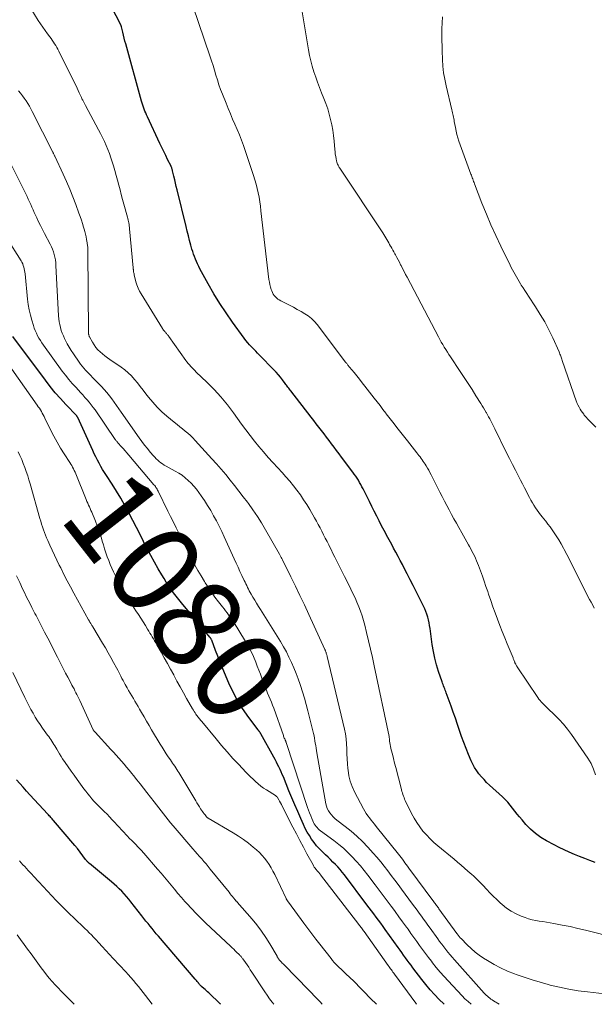
# Model space of a CAD drawing. Units: feet. Extents: x 1940000 to 1945016, y 580000 to 585002.
# Drawn here: x 1940836 to 1940964, y 580000 to 580220 of the extents above; entities that cross this region are included whole.
import ezdxf
from ezdxf.enums import TextEntityAlignment as Align

# ---------------------------------------------------------------- set-up
doc = ezdxf.new("R2010")
doc.units = ezdxf.units.FT
doc.header["$LTSCALE"] = 100
doc.header["$MEASUREMENT"] = 0
for name, color, linetype, lineweight in [('CONTOUR INDEX', 32, 'Continuous', 25), ('CONTOUR INDEX LABEL', 7, 'Continuous', 15), ('CONTOUR INTERMEDIATE', 40, 'Continuous', 15)]:
    doc.layers.add(name, color=color, linetype=linetype, lineweight=lineweight)
doc.styles.add('slant', font='romans.shx', dxfattribs={"oblique": 14.999978})

msp = doc.modelspace()

# ---------------------------------------------------------------- linework, layer by layer
at = {"layer": 'CONTOUR INDEX', "flags": 128}
for points, elevation in [([(1940964.58, 580031.63), (1940963.4, 580032.04), (1940962.24, 580032.48), (1940961.08, 580032.94), (1940959.93, 580033.42), (1940958.79, 580033.93), (1940957.65, 580034.45), (1940956.53, 580035), (1940955.42, 580035.56), (1940953.74, 580036.45), (1940952.46, 580037.21), (1940951.25, 580038.07), (1940950.15, 580039.05), (1940949.12, 580040.13), (1940948.26, 580041.12), (1940947.72, 580041.77), (1940947.18, 580042.43), (1940946.66, 580043.1), (1940946.14, 580043.77), (1940945.61, 580044.44), (1940945.06, 580045.08), (1940944.48, 580045.69), (1940943.87, 580046.28), (1940940.99, 580048.9), (1940940.37, 580049.49), (1940939.78, 580050.1), (1940939.2, 580050.73), (1940938.65, 580051.38), (1940938.15, 580052.06), (1940937.68, 580052.77), (1940937.28, 580053.52), (1940936.92, 580054.29), (1940936.34, 580055.68), (1940935.8, 580057.01), (1940935.28, 580058.35), (1940934.79, 580059.7), (1940934.33, 580061.07), (1940933.87, 580062.43), (1940933.41, 580063.79), (1940932.93, 580065.15), (1940932.44, 580066.5), (1940931.37, 580069.44), (1940931.25, 580069.75), (1940931.13, 580070.06), (1940931.01, 580070.37), (1940930.88, 580070.68), (1940930.76, 580070.99), (1940930.64, 580071.3), (1940930.53, 580071.61), (1940930.42, 580071.93), (1940929.65, 580074.23), (1940929.21, 580075.7), (1940928.81, 580077.19), (1940928.5, 580078.69), (1940928.25, 580080.21), (1940927.74, 580083.81), (1940927.64, 580084.46), (1940927.52, 580085.1), (1940927.38, 580085.73), (1940927.23, 580086.36), (1940927.04, 580086.99), (1940926.83, 580087.6), (1940926.58, 580088.2), (1940926.31, 580088.79), (1940924.68, 580092.07), (1940924.01, 580093.38), (1940923.35, 580094.69), (1940922.67, 580095.99), (1940921.98, 580097.29), (1940921.58, 580098.05), (1940921.09, 580098.97), (1940920.6, 580099.89), (1940920.11, 580100.81), (1940919.62, 580101.73), (1940919.19, 580102.52), (1940918.91, 580103.04), (1940918.63, 580103.57), (1940918.34, 580104.09), (1940918.06, 580104.61), (1940917.78, 580105.13), (1940917.5, 580105.66), (1940917.22, 580106.19), (1940916.95, 580106.72), (1940916.4, 580107.8), (1940915.85, 580108.87), (1940915.31, 580109.94), (1940914.77, 580111.02), (1940914.23, 580112.09), (1940912.82, 580114.94), (1940912.57, 580115.42), (1940912.31, 580115.9), (1940912.04, 580116.38), (1940911.76, 580116.85), (1940911.47, 580117.31), (1940911.16, 580117.76), (1940910.85, 580118.21), (1940910.53, 580118.65), (1940908.03, 580122.01), (1940907.47, 580122.76), (1940906.92, 580123.51), (1940906.36, 580124.25), (1940905.8, 580124.99), (1940905.24, 580125.73), (1940904.67, 580126.47), (1940904.11, 580127.21), (1940903.54, 580127.95), (1940903.52, 580127.97), (1940902.95, 580128.72), (1940902.37, 580129.46), (1940901.8, 580130.21), (1940901.22, 580130.95), (1940896.7, 580136.78), (1940896.54, 580136.98), (1940896.38, 580137.19), (1940896.22, 580137.41), (1940896.06, 580137.62), (1940895.91, 580137.83), (1940895.75, 580138.04), (1940895.6, 580138.25), (1940895.44, 580138.46), (1940894.86, 580139.23), (1940894.4, 580139.82), (1940893.92, 580140.4), (1940893.43, 580140.95), (1940892.92, 580141.5), (1940889.75, 580144.77), (1940889.3, 580145.23), (1940888.86, 580145.68), (1940888.41, 580146.14), (1940887.96, 580146.6), (1940887.52, 580147.06), (1940887.09, 580147.54), (1940886.69, 580148.03), (1940886.3, 580148.54), (1940883.71, 580152.09), (1940882.26, 580154.16), (1940880.86, 580156.27), (1940879.55, 580158.43), (1940878.3, 580160.63), (1940876.44, 580164.03), (1940876.16, 580164.55), (1940875.9, 580165.09), (1940875.65, 580165.63), (1940875.41, 580166.18), (1940875.2, 580166.73), (1940874.99, 580167.29), (1940874.81, 580167.86), (1940874.65, 580168.43), (1940874.4, 580169.32), (1940874.13, 580170.35), (1940873.86, 580171.37), (1940873.6, 580172.4), (1940873.34, 580173.43), (1940871.33, 580181.65), (1940871.15, 580182.39), (1940870.97, 580183.14), (1940870.8, 580183.89), (1940870.62, 580184.64), (1940870.34, 580185.88), (1940870.31, 580186.01), (1940870.27, 580186.14), (1940870.23, 580186.27), (1940870.19, 580186.4), (1940870.14, 580186.52), (1940870.09, 580186.65), (1940870.04, 580186.77), (1940869.98, 580186.89), (1940869.23, 580188.41), (1940868.8, 580189.29), (1940868.37, 580190.17), (1940867.94, 580191.05), (1940867.52, 580191.94), (1940864.72, 580197.93), (1940864.53, 580198.35), (1940864.34, 580198.78), (1940864.16, 580199.2), (1940863.99, 580199.63), (1940863.83, 580200.07), (1940863.67, 580200.5), (1940863.54, 580200.94), (1940863.41, 580201.39), (1940859.89, 580214.17), (1940859.72, 580214.81), (1940859.55, 580215.46), (1940859.39, 580216.11), (1940859.23, 580216.76), (1940858.95, 580217.95), (1940858.93, 580218.01), (1940858.92, 580218.06), (1940858.9, 580218.12), (1940858.88, 580218.18), (1940858.86, 580218.23), (1940858.84, 580218.29), (1940858.81, 580218.34), (1940858.79, 580218.39), (1940855.7, 580224.52)], 1100), ([(1940930.92, 580000), (1940930.84, 580000.08), (1940929.76, 580001.1), (1940928.74, 580002.16), (1940927.74, 580003.26), (1940926.79, 580004.39), (1940925.88, 580005.56), (1940923.93, 580008.15), (1940923.51, 580008.71), (1940923.09, 580009.27), (1940922.68, 580009.84), (1940922.27, 580010.4), (1940921.86, 580010.97), (1940921.46, 580011.54), (1940921.05, 580012.11), (1940920.64, 580012.68), (1940917.77, 580016.68), (1940917.27, 580017.37), (1940916.77, 580018.07), (1940916.26, 580018.76), (1940915.75, 580019.46), (1940915.24, 580020.15), (1940914.72, 580020.83), (1940914.2, 580021.52), (1940913.68, 580022.21), (1940908.64, 580028.85), (1940908.16, 580029.45), (1940907.67, 580030.05), (1940907.16, 580030.62), (1940906.64, 580031.18), (1940906.1, 580031.73), (1940905.56, 580032.28), (1940905, 580032.81), (1940904.44, 580033.34), (1940903.74, 580033.99), (1940903.08, 580034.64), (1940902.45, 580035.33), (1940901.87, 580036.06), (1940901.33, 580036.82), (1940900.83, 580037.61), (1940900.36, 580038.41), (1940899.92, 580039.24), (1940899.52, 580040.08), (1940898.91, 580041.43), (1940898.24, 580042.97), (1940897.57, 580044.51), (1940896.92, 580046.05), (1940896.28, 580047.6), (1940895.03, 580050.7), (1940894.79, 580051.27), (1940894.55, 580051.83), (1940894.29, 580052.38), (1940894.03, 580052.93), (1940893.76, 580053.48), (1940893.48, 580054.02), (1940893.19, 580054.56), (1940892.9, 580055.1), (1940890.02, 580060.28), (1940889.96, 580060.38), (1940889.9, 580060.48), (1940889.84, 580060.59), (1940889.77, 580060.69), (1940889.73, 580060.75), (1940889.68, 580060.82), (1940889.64, 580060.88), (1940889.59, 580060.94), (1940889.53, 580061), (1940889.48, 580061.06), (1940889.43, 580061.12), (1940889.38, 580061.18), (1940889.33, 580061.25), (1940886.95, 580064.45), (1940885.79, 580066.15), (1940884.7, 580067.9), (1940883.75, 580069.73), (1940882.88, 580071.6), (1940881.91, 580073.92), (1940881.4, 580075.16), (1940880.9, 580076.4), (1940880.41, 580077.64), (1940879.93, 580078.89), (1940879.06, 580081.18), (1940879.01, 580081.28), (1940878.96, 580081.39), (1940878.91, 580081.49), (1940878.84, 580081.59), (1940878.8, 580081.66), (1940878.75, 580081.72), (1940878.71, 580081.78), (1940878.67, 580081.83), (1940878.62, 580081.89), (1940872.33, 580089.54), (1940871.73, 580090.28), (1940871.14, 580091.03), (1940870.57, 580091.79), (1940870, 580092.56), (1940869.46, 580093.35), (1940868.93, 580094.14), (1940868.42, 580094.94), (1940867.93, 580095.76), (1940867.15, 580097.08), (1940866.29, 580098.58), (1940865.46, 580100.08), (1940864.66, 580101.61), (1940863.88, 580103.15), (1940863.85, 580103.21), (1940863.07, 580104.78), (1940862.28, 580106.35), (1940861.47, 580107.91), (1940860.65, 580109.47), (1940860.57, 580109.62), (1940859.69, 580111.24), (1940858.77, 580112.84), (1940857.81, 580114.42), (1940856.83, 580115.98), (1940855.58, 580117.9), (1940855.15, 580118.58), (1940854.73, 580119.26), (1940854.34, 580119.95), (1940853.95, 580120.65), (1940853.58, 580121.35), (1940853.22, 580122.07), (1940852.87, 580122.78), (1940852.53, 580123.51), (1940849.17, 580130.87), (1940849.15, 580130.92), (1940849.12, 580130.98), (1940849.09, 580131.03), (1940849.06, 580131.08), (1940849, 580131.17), (1940848.95, 580131.23), (1940846.52, 580133.77), (1940845.32, 580135.07), (1940844.17, 580136.39), (1940843.06, 580137.75), (1940841.99, 580139.15), (1940834.74, 580148.95)], 1080), ([(1940881.06, 580000), (1940880.92, 580000.13), (1940878.4, 580002.53), (1940878.13, 580002.78), (1940877.86, 580003.04), (1940877.58, 580003.29), (1940877.3, 580003.54), (1940876.87, 580003.91), (1940876.8, 580003.97), (1940876.74, 580004.03), (1940876.67, 580004.09), (1940876.61, 580004.15), (1940876.55, 580004.22), (1940876.49, 580004.28), (1940876.43, 580004.35), (1940876.37, 580004.42), (1940876.35, 580004.45), (1940876.28, 580004.53), (1940876.21, 580004.61), (1940876.14, 580004.7), (1940876.08, 580004.78), (1940875.93, 580004.95), (1940875.79, 580005.12), (1940875.65, 580005.29), (1940875.5, 580005.46), (1940875.36, 580005.62), (1940867.16, 580015.19), (1940866.68, 580015.75), (1940866.22, 580016.3), (1940865.76, 580016.87), (1940865.3, 580017.43), (1940864.85, 580018), (1940864.4, 580018.57), (1940863.95, 580019.14), (1940863.5, 580019.71), (1940861.02, 580022.86), (1940860.54, 580023.47), (1940860.04, 580024.06), (1940859.52, 580024.64), (1940858.99, 580025.21), (1940858.45, 580025.76), (1940857.89, 580026.3), (1940857.32, 580026.82), (1940856.73, 580027.33), (1940851.82, 580031.4), (1940851.69, 580031.5), (1940851.58, 580031.6), (1940851.46, 580031.71), (1940851.35, 580031.82), (1940851.24, 580031.94), (1940851.13, 580032.06), (1940851.03, 580032.18), (1940850.93, 580032.3), (1940849.12, 580034.71), (1940849.05, 580034.8), (1940848.98, 580034.9), (1940848.9, 580034.99), (1940848.83, 580035.08), (1940848.76, 580035.18), (1940848.68, 580035.27), (1940848.61, 580035.36), (1940848.53, 580035.45), (1940843.78, 580040.98), (1940843.63, 580041.16), (1940843.47, 580041.34), (1940843.31, 580041.51), (1940843.16, 580041.69), (1940843, 580041.87), (1940842.84, 580042.04), (1940842.68, 580042.22), (1940842.52, 580042.39), (1940838.51, 580046.73), (1940837.75, 580047.56), (1940837, 580048.39), (1940836.25, 580049.23), (1940835.51, 580050.07)], 1060)]:
    msp.add_lwpolyline(points, dxfattribs=dict(at, elevation=elevation))
at = {"layer": 'CONTOUR INTERMEDIATE', "flags": 128}
for points, elevation in [([(1940974.38, 580013.47), (1940964.17, 580016.11), (1940962.44, 580016.54), (1940960.71, 580016.94), (1940958.97, 580017.32), (1940957.22, 580017.67), (1940955.34, 580018.02), (1940954.53, 580018.17), (1940953.72, 580018.3), (1940952.91, 580018.43), (1940952.1, 580018.54), (1940951.3, 580018.67), (1940950.5, 580018.84), (1940949.72, 580019.07), (1940948.95, 580019.33), (1940948.1, 580019.65), (1940946.95, 580020.16), (1940945.85, 580020.75), (1940944.82, 580021.46), (1940943.84, 580022.25), (1940943.39, 580022.66), (1940942.62, 580023.38), (1940941.85, 580024.11), (1940941.11, 580024.86), (1940940.38, 580025.63), (1940939.51, 580026.57), (1940939.22, 580026.87), (1940938.93, 580027.18), (1940938.63, 580027.48), (1940938.33, 580027.77), (1940938.03, 580028.07), (1940937.72, 580028.36), (1940937.41, 580028.64), (1940937.1, 580028.92), (1940936.2, 580029.7), (1940935.43, 580030.37), (1940934.65, 580031.03), (1940933.87, 580031.69), (1940933.09, 580032.34), (1940929.48, 580035.34), (1940928.59, 580036.11), (1940927.74, 580036.91), (1940926.93, 580037.76), (1940926.16, 580038.64), (1940925.44, 580039.56), (1940924.77, 580040.52), (1940924.17, 580041.53), (1940923.62, 580042.56), (1940922.23, 580045.45), (1940922.08, 580045.78), (1940921.94, 580046.11), (1940921.81, 580046.45), (1940921.69, 580046.8), (1940921.58, 580047.14), (1940921.47, 580047.49), (1940921.37, 580047.84), (1940921.27, 580048.19), (1940920.08, 580052.78), (1940919.82, 580053.78), (1940919.57, 580054.78), (1940919.34, 580055.78), (1940919.11, 580056.78), (1940918.69, 580058.65), (1940918.68, 580058.72), (1940918.67, 580058.8), (1940918.67, 580058.87), (1940918.67, 580058.95), (1940918.67, 580059.02), (1940918.67, 580059.09), (1940918.67, 580059.17), (1940918.67, 580059.24), (1940918.67, 580059.3), (1940918.66, 580059.4), (1940918.66, 580059.5), (1940918.64, 580059.6), (1940918.62, 580059.7), (1940915.28, 580075.48), (1940914.88, 580077.35), (1940914.46, 580079.21), (1940914.03, 580081.07), (1940913.58, 580082.93), (1940913.19, 580084.53), (1940912.91, 580085.58), (1940912.6, 580086.62), (1940912.25, 580087.64), (1940911.87, 580088.65), (1940911.45, 580089.66), (1940911.02, 580090.65), (1940910.56, 580091.63), (1940910.09, 580092.61), (1940909.18, 580094.4), (1940908.66, 580095.42), (1940908.14, 580096.44), (1940907.63, 580097.47), (1940907.12, 580098.49), (1940906.95, 580098.84), (1940906.52, 580099.69), (1940906.1, 580100.55), (1940905.67, 580101.4), (1940905.24, 580102.26), (1940905.15, 580102.44), (1940904.77, 580103.2), (1940904.38, 580103.96), (1940903.99, 580104.72), (1940903.61, 580105.48), (1940903.21, 580106.24), (1940902.81, 580106.99), (1940902.4, 580107.74), (1940901.98, 580108.48), (1940900.91, 580110.34), (1940900.25, 580111.44), (1940899.56, 580112.53), (1940898.83, 580113.59), (1940898.07, 580114.63), (1940897.27, 580115.64), (1940896.46, 580116.64), (1940895.61, 580117.62), (1940894.75, 580118.57), (1940893.77, 580119.63), (1940892.7, 580120.79), (1940891.64, 580121.97), (1940890.61, 580123.17), (1940889.59, 580124.38), (1940888.59, 580125.61), (1940887.61, 580126.85), (1940886.66, 580128.11), (1940885.72, 580129.39), (1940883.91, 580131.89), (1940883.24, 580132.8), (1940882.55, 580133.7), (1940881.83, 580134.58), (1940881.1, 580135.45), (1940880.35, 580136.3), (1940879.58, 580137.13), (1940878.78, 580137.94), (1940877.97, 580138.73), (1940875.6, 580140.99), (1940875.29, 580141.3), (1940874.98, 580141.61), (1940874.68, 580141.92), (1940874.38, 580142.24), (1940874.09, 580142.57), (1940873.81, 580142.91), (1940873.54, 580143.25), (1940873.28, 580143.6), (1940869.5, 580148.92), (1940869.4, 580149.06), (1940869.3, 580149.2), (1940869.19, 580149.34), (1940869.07, 580149.47), (1940868.96, 580149.6), (1940868.85, 580149.74), (1940868.73, 580149.87), (1940868.61, 580149.99), (1940868.57, 580150.04), (1940868.43, 580150.2), (1940868.3, 580150.36), (1940868.18, 580150.53), (1940868.07, 580150.7), (1940863.31, 580158.42), (1940862.95, 580159.06), (1940862.63, 580159.72), (1940862.38, 580160.41), (1940862.17, 580161.12), (1940861.77, 580162.69), (1940861.73, 580162.9), (1940861.68, 580163.1), (1940861.65, 580163.3), (1940861.62, 580163.51), (1940861.58, 580163.8), (1940861.58, 580163.86), (1940861.57, 580163.92), (1940861.56, 580163.97), (1940861.56, 580164.03), (1940861.55, 580164.09), (1940861.54, 580164.15), (1940861.54, 580164.2), (1940861.53, 580164.26), (1940860.76, 580172.92), (1940860.73, 580173.25), (1940860.68, 580173.58), (1940860.63, 580173.91), (1940860.58, 580174.24), (1940860.51, 580174.56), (1940860.44, 580174.89), (1940860.36, 580175.21), (1940860.27, 580175.54), (1940859.47, 580178.43), (1940859.18, 580179.49), (1940858.89, 580180.56), (1940858.61, 580181.63), (1940858.34, 580182.7), (1940858.07, 580183.77), (1940857.78, 580184.84), (1940857.48, 580185.9), (1940857.16, 580186.96), (1940856.89, 580187.84), (1940856.59, 580188.77), (1940856.27, 580189.69), (1940855.91, 580190.6), (1940855.54, 580191.5), (1940855.14, 580192.39), (1940854.72, 580193.28), (1940854.28, 580194.15), (1940853.82, 580195.02), (1940850.89, 580200.41), (1940850.73, 580200.7), (1940850.58, 580201), (1940850.43, 580201.3), (1940850.28, 580201.59), (1940850.13, 580201.9), (1940849.99, 580202.2), (1940849.85, 580202.5), (1940849.72, 580202.81), (1940849.53, 580203.26), (1940849.29, 580203.79), (1940849.05, 580204.31), (1940848.8, 580204.83), (1940848.55, 580205.35), (1940844.95, 580212.55), (1940844.73, 580212.96), (1940844.5, 580213.38), (1940844.26, 580213.78), (1940844.01, 580214.18), (1940843.75, 580214.58), (1940843.49, 580214.97), (1940843.22, 580215.35), (1940842.94, 580215.73), (1940842.43, 580216.43), (1940841.9, 580217.17), (1940841.38, 580217.91), (1940840.88, 580218.66), (1940840.39, 580219.42), (1940838.71, 580222.07)], 1096), ([(1940964.62, 580051.15), (1940964.22, 580052.46), (1940963.64, 580053.71), (1940962.93, 580054.9), (1940959.26, 580060.17), (1940958.4, 580061.33), (1940957.49, 580062.45), (1940956.52, 580063.51), (1940955.5, 580064.54), (1940953.99, 580065.96), (1940953.7, 580066.24), (1940953.4, 580066.53), (1940953.11, 580066.82), (1940952.82, 580067.12), (1940952.55, 580067.42), (1940952.28, 580067.73), (1940952.03, 580068.06), (1940951.8, 580068.39), (1940947.18, 580075.27), (1940947.1, 580075.39), (1940947.03, 580075.51), (1940946.96, 580075.63), (1940946.89, 580075.75), (1940946.84, 580075.85), (1940946.8, 580075.92), (1940946.76, 580076), (1940946.73, 580076.08), (1940946.69, 580076.15), (1940946.66, 580076.23), (1940946.63, 580076.31), (1940946.6, 580076.39), (1940946.57, 580076.47), (1940946.5, 580076.62), (1940946.44, 580076.78), (1940946.38, 580076.93), (1940946.31, 580077.09), (1940946.25, 580077.24), (1940944.95, 580080.36), (1940944.39, 580081.73), (1940943.84, 580083.11), (1940943.31, 580084.49), (1940942.78, 580085.88), (1940942.27, 580087.28), (1940941.77, 580088.67), (1940941.28, 580090.07), (1940940.8, 580091.48), (1940940.61, 580092.04), (1940940.22, 580093.2), (1940939.82, 580094.35), (1940939.41, 580095.5), (1940938.99, 580096.65), (1940938.56, 580097.83), (1940938.35, 580098.38), (1940938.13, 580098.93), (1940937.89, 580099.48), (1940937.64, 580100.01), (1940937.37, 580100.55), (1940937.1, 580101.07), (1940936.81, 580101.59), (1940936.52, 580102.11), (1940936.34, 580102.43), (1940935.95, 580103.11), (1940935.57, 580103.78), (1940935.19, 580104.46), (1940934.8, 580105.14), (1940934.16, 580106.29), (1940933.61, 580107.27), (1940933.07, 580108.25), (1940932.54, 580109.24), (1940932.02, 580110.23), (1940931.5, 580111.22), (1940930.98, 580112.22), (1940930.47, 580113.21), (1940929.96, 580114.21), (1940928, 580118.05), (1940927.73, 580118.57), (1940927.44, 580119.08), (1940927.15, 580119.59), (1940926.85, 580120.09), (1940926.65, 580120.42), (1940926.44, 580120.75), (1940926.22, 580121.08), (1940925.99, 580121.41), (1940925.76, 580121.73), (1940925.52, 580122.05), (1940925.28, 580122.37), (1940925.04, 580122.68), (1940924.79, 580123), (1940922.74, 580125.63), (1940922.14, 580126.38), (1940921.55, 580127.14), (1940920.95, 580127.9), (1940920.36, 580128.65), (1940919.76, 580129.41), (1940919.17, 580130.17), (1940918.58, 580130.93), (1940917.99, 580131.69), (1940917.88, 580131.83), (1940917.23, 580132.66), (1940916.59, 580133.5), (1940915.95, 580134.33), (1940915.3, 580135.16), (1940913.23, 580137.85), (1940912.63, 580138.62), (1940912.03, 580139.38), (1940911.41, 580140.14), (1940910.79, 580140.89), (1940909.76, 580142.11), (1940909.65, 580142.25), (1940909.54, 580142.38), (1940909.44, 580142.52), (1940909.33, 580142.65), (1940909.23, 580142.79), (1940909.13, 580142.93), (1940909.02, 580143.07), (1940908.92, 580143.2), (1940902.56, 580151.58), (1940901.96, 580152.28), (1940901.31, 580152.93), (1940900.58, 580153.49), (1940899.81, 580154), (1940898.99, 580154.47), (1940898.13, 580154.95), (1940897.27, 580155.43), (1940896.4, 580155.89), (1940895.52, 580156.34), (1940894.45, 580156.88), (1940894.12, 580157.07), (1940893.81, 580157.28), (1940893.52, 580157.52), (1940893.25, 580157.78), (1940893.01, 580158.08), (1940892.79, 580158.39), (1940892.62, 580158.72), (1940892.47, 580159.07), (1940892.34, 580159.41), (1940892.17, 580159.95), (1940892.02, 580160.49), (1940891.91, 580161.04), (1940891.83, 580161.6), (1940890.04, 580176.97), (1940889.92, 580177.97), (1940889.78, 580178.96), (1940889.61, 580179.96), (1940889.43, 580180.95), (1940889.22, 580181.94), (1940888.99, 580182.92), (1940888.71, 580183.88), (1940888.4, 580184.84), (1940886.14, 580191.51), (1940885.71, 580192.71), (1940885.25, 580193.9), (1940884.76, 580195.07), (1940884.25, 580196.24), (1940883.73, 580197.4), (1940883.22, 580198.57), (1940882.72, 580199.75), (1940882.25, 580200.93), (1940881.43, 580202.97), (1940881.04, 580204.02), (1940880.66, 580205.07), (1940880.32, 580206.14), (1940880, 580207.21), (1940879.69, 580208.28), (1940879.36, 580209.35), (1940879.02, 580210.42), (1940878.67, 580211.48), (1940874.92, 580222.43)], 1104), ([(1940964.38, 580088.36), (1940964.02, 580089), (1940963.66, 580089.65), (1940963.31, 580090.3), (1940962.97, 580090.96), (1940959.95, 580096.95), (1940959.39, 580098.06), (1940958.82, 580099.17), (1940958.25, 580100.28), (1940957.68, 580101.39), (1940957.52, 580101.71), (1940957, 580102.65), (1940956.47, 580103.57), (1940955.9, 580104.47), (1940955.3, 580105.36), (1940955.01, 580105.77), (1940954.53, 580106.44), (1940954.04, 580107.09), (1940953.53, 580107.73), (1940953.01, 580108.37), (1940952.8, 580108.62), (1940952.39, 580109.13), (1940951.99, 580109.65), (1940951.62, 580110.18), (1940951.25, 580110.72), (1940950.91, 580111.28), (1940950.57, 580111.84), (1940950.25, 580112.4), (1940949.94, 580112.98), (1940949.66, 580113.5), (1940949.22, 580114.35), (1940948.78, 580115.19), (1940948.34, 580116.03), (1940947.91, 580116.88), (1940947.44, 580117.78), (1940946.77, 580119.09), (1940946.11, 580120.39), (1940945.46, 580121.7), (1940944.81, 580123.01), (1940942.18, 580128.36), (1940941.96, 580128.81), (1940941.73, 580129.25), (1940941.51, 580129.69), (1940941.28, 580130.13), (1940941.05, 580130.57), (1940940.81, 580131), (1940940.57, 580131.43), (1940940.32, 580131.86), (1940940.25, 580132), (1940939.96, 580132.49), (1940939.66, 580132.98), (1940939.37, 580133.47), (1940939.07, 580133.96), (1940937.97, 580135.71), (1940937.12, 580137.07), (1940936.25, 580138.42), (1940935.38, 580139.77), (1940934.5, 580141.11), (1940932.33, 580144.37), (1940931.97, 580144.92), (1940931.62, 580145.46), (1940931.27, 580146.01), (1940930.93, 580146.57), (1940930.59, 580147.12), (1940930.26, 580147.69), (1940929.95, 580148.25), (1940929.64, 580148.83), (1940922.63, 580162.12), (1940922.29, 580162.77), (1940921.96, 580163.42), (1940921.63, 580164.07), (1940921.3, 580164.72), (1940921.19, 580164.93), (1940920.92, 580165.48), (1940920.63, 580166.03), (1940920.34, 580166.57), (1940920.05, 580167.11), (1940919.9, 580167.37), (1940919.68, 580167.78), (1940919.45, 580168.18), (1940919.22, 580168.59), (1940918.99, 580168.99), (1940918.95, 580169.05), (1940918.74, 580169.43), (1940918.53, 580169.8), (1940918.31, 580170.18), (1940918.1, 580170.55), (1940917.88, 580170.92), (1940917.66, 580171.29), (1940917.43, 580171.66), (1940917.2, 580172.02), (1940907.79, 580186.2), (1940907.65, 580186.42), (1940907.51, 580186.64), (1940907.37, 580186.86), (1940907.24, 580187.09), (1940907.13, 580187.32), (1940907.02, 580187.56), (1940906.95, 580187.81), (1940906.89, 580188.06), (1940906.79, 580188.56), (1940906.7, 580189.07), (1940906.62, 580189.58), (1940906.56, 580190.09), (1940906.5, 580190.61), (1940906.35, 580192.5), (1940906.22, 580193.72), (1940906.05, 580194.93), (1940905.84, 580196.13), (1940905.58, 580197.33), (1940905.27, 580198.51), (1940904.92, 580199.68), (1940904.53, 580200.84), (1940904.09, 580201.98), (1940903.57, 580203.26), (1940903.11, 580204.42), (1940902.66, 580205.6), (1940902.24, 580206.78), (1940901.84, 580207.97), (1940901.47, 580209.17), (1940901.14, 580210.38), (1940900.87, 580211.6), (1940900.64, 580212.83), (1940899.07, 580222.18)], 1108), ([(1940964.68, 580128.71), (1940963.73, 580129.67), (1940963.32, 580130.09), (1940962.92, 580130.52), (1940962.53, 580130.96), (1940962.15, 580131.41), (1940962.01, 580131.59), (1940961.72, 580131.97), (1940961.45, 580132.35), (1940961.2, 580132.75), (1940960.97, 580133.17), (1940960.72, 580133.65), (1940960.63, 580133.83), (1940960.54, 580134.01), (1940960.47, 580134.19), (1940960.4, 580134.38), (1940957.22, 580143.6), (1940957.13, 580143.83), (1940957.05, 580144.07), (1940956.97, 580144.31), (1940956.89, 580144.54), (1940956.81, 580144.78), (1940956.72, 580145.01), (1940956.63, 580145.24), (1940956.53, 580145.47), (1940955.1, 580148.63), (1940954.24, 580150.41), (1940953.32, 580152.16), (1940952.33, 580153.86), (1940951.28, 580155.54), (1940949.72, 580157.89), (1940949.31, 580158.52), (1940948.9, 580159.14), (1940948.49, 580159.77), (1940948.09, 580160.4), (1940947.93, 580160.65), (1940947.61, 580161.16), (1940947.3, 580161.68), (1940947, 580162.2), (1940946.71, 580162.72), (1940946.42, 580163.25), (1940946.14, 580163.79), (1940945.87, 580164.32), (1940945.6, 580164.86), (1940943.51, 580169.09), (1940942.39, 580171.45), (1940941.31, 580173.82), (1940940.3, 580176.22), (1940939.33, 580178.64), (1940937.68, 580182.96), (1940937.57, 580183.24), (1940937.47, 580183.51), (1940937.36, 580183.78), (1940937.26, 580184.05), (1940937.16, 580184.33), (1940937.06, 580184.6), (1940936.96, 580184.87), (1940936.86, 580185.15), (1940934.2, 580192.44), (1940933.95, 580193.19), (1940933.73, 580193.95), (1940933.55, 580194.73), (1940933.39, 580195.51), (1940933.16, 580196.85), (1940933.1, 580197.18), (1940933.04, 580197.51), (1940932.98, 580197.84), (1940932.91, 580198.17), (1940932.85, 580198.5), (1940932.78, 580198.83), (1940932.7, 580199.16), (1940932.62, 580199.49), (1940931.33, 580204.84), (1940931.03, 580206.29), (1940930.78, 580207.74), (1940930.63, 580209.2), (1940930.53, 580210.67), (1940930.51, 580211), (1940930.47, 580212.31), (1940930.43, 580213.63), (1940930.41, 580214.94), (1940930.4, 580216.25), (1940930.41, 580217.56), (1940930.45, 580218.87), (1940930.53, 580220.18)], 1112), ([(1940966.62, 580002.32), (1940962.84, 580002.75), (1940960.75, 580003.03), (1940958.67, 580003.37), (1940956.6, 580003.8), (1940954.55, 580004.3), (1940954.1, 580004.41), (1940952.29, 580004.92), (1940950.49, 580005.46), (1940948.71, 580006.04), (1940946.94, 580006.66), (1940946.58, 580006.8), (1940945.02, 580007.42), (1940943.49, 580008.12), (1940942.01, 580008.9), (1940940.56, 580009.76), (1940939.69, 580010.3), (1940938.72, 580010.96), (1940937.79, 580011.66), (1940936.9, 580012.42), (1940936.06, 580013.23), (1940934.67, 580014.64), (1940934.54, 580014.78), (1940934.42, 580014.91), (1940934.3, 580015.05), (1940934.18, 580015.2), (1940934.07, 580015.34), (1940933.96, 580015.49), (1940933.85, 580015.64), (1940933.74, 580015.78), (1940929.74, 580021.31), (1940929.6, 580021.5), (1940929.46, 580021.69), (1940929.32, 580021.88), (1940929.18, 580022.07), (1940929.05, 580022.26), (1940928.91, 580022.45), (1940928.76, 580022.64), (1940928.62, 580022.83), (1940923.01, 580030.39), (1940922.73, 580030.78), (1940922.44, 580031.17), (1940922.16, 580031.55), (1940921.87, 580031.94), (1940921.59, 580032.33), (1940921.3, 580032.71), (1940921, 580033.09), (1940920.7, 580033.47), (1940915.73, 580039.67), (1940915.35, 580040.14), (1940914.98, 580040.61), (1940914.6, 580041.08), (1940914.21, 580041.55), (1940913.85, 580042.03), (1940913.5, 580042.52), (1940913.19, 580043.04), (1940912.89, 580043.56), (1940910.92, 580047.39), (1940910.4, 580048.55), (1940909.96, 580049.73), (1940909.67, 580050.96), (1940909.46, 580052.22), (1940909.43, 580052.56), (1940909.33, 580053.66), (1940909.25, 580054.77), (1940909.21, 580055.89), (1940909.19, 580057), (1940909.15, 580058.11), (1940909.05, 580059.21), (1940908.88, 580060.3), (1940908.66, 580061.39), (1940904.8, 580077.55), (1940904.77, 580077.69), (1940904.73, 580077.83), (1940904.7, 580077.96), (1940904.66, 580078.1), (1940904.6, 580078.33), (1940904.59, 580078.35), (1940904.59, 580078.37), (1940904.58, 580078.39), (1940904.57, 580078.41), (1940904.55, 580078.5), (1940904.54, 580078.52), (1940904.54, 580078.55), (1940904.53, 580078.57), (1940904.52, 580078.59), (1940904.45, 580078.74), (1940904.41, 580078.84), (1940904.37, 580078.93), (1940904.33, 580079.03), (1940904.28, 580079.12), (1940900.69, 580086.96), (1940899.72, 580089.05), (1940898.73, 580091.14), (1940897.73, 580093.23), (1940896.71, 580095.3), (1940894.82, 580099.12), (1940894.74, 580099.28), (1940894.66, 580099.44), (1940894.58, 580099.6), (1940894.5, 580099.76), (1940894.42, 580099.92), (1940894.34, 580100.08), (1940894.26, 580100.23), (1940894.17, 580100.39), (1940891.06, 580105.84), (1940890.17, 580107.34), (1940889.24, 580108.81), (1940888.26, 580110.25), (1940887.24, 580111.67), (1940887.04, 580111.94), (1940886.09, 580113.2), (1940885.13, 580114.44), (1940884.16, 580115.67), (1940883.18, 580116.9), (1940882.18, 580118.11), (1940881.17, 580119.31), (1940880.14, 580120.49), (1940879.1, 580121.66), (1940875.4, 580125.73), (1940874.87, 580126.29), (1940874.32, 580126.83), (1940873.74, 580127.35), (1940873.14, 580127.84), (1940872.53, 580128.32), (1940871.92, 580128.81), (1940871.32, 580129.3), (1940870.72, 580129.79), (1940869.05, 580131.15), (1940867.94, 580132.13), (1940866.87, 580133.15), (1940865.89, 580134.25), (1940864.95, 580135.4), (1940864.39, 580136.12), (1940863.77, 580136.94), (1940863.13, 580137.75), (1940862.49, 580138.55), (1940861.84, 580139.35), (1940861.16, 580140.11), (1940860.44, 580140.83), (1940859.66, 580141.48), (1940858.84, 580142.1), (1940856.37, 580143.78), (1940855.8, 580144.19), (1940855.24, 580144.61), (1940854.7, 580145.05), (1940854.17, 580145.5), (1940853.68, 580145.98), (1940853.22, 580146.5), (1940852.82, 580147.06), (1940852.46, 580147.65), (1940851.81, 580148.81), (1940851.75, 580148.94), (1940851.7, 580149.06), (1940851.65, 580149.2), (1940851.62, 580149.33), (1940851.59, 580149.47), (1940851.57, 580149.61), (1940851.56, 580149.74), (1940851.55, 580149.88), (1940851.43, 580167.97), (1940851.43, 580168.2), (1940851.42, 580168.43), (1940851.41, 580168.66), (1940851.4, 580168.89), (1940851.38, 580169.12), (1940851.35, 580169.35), (1940851.32, 580169.58), (1940851.28, 580169.8), (1940851.15, 580170.54), (1940851.03, 580171.13), (1940850.9, 580171.72), (1940850.76, 580172.31), (1940850.6, 580172.89), (1940850.48, 580173.31), (1940850.25, 580174.1), (1940850, 580174.88), (1940849.74, 580175.66), (1940849.46, 580176.43), (1940848.75, 580178.34), (1940848.09, 580180.05), (1940847.4, 580181.76), (1940846.67, 580183.45), (1940845.91, 580185.12), (1940844.06, 580189.12), (1940844, 580189.24), (1940843.95, 580189.35), (1940843.89, 580189.46), (1940843.84, 580189.58), (1940843.78, 580189.69), (1940843.72, 580189.81), (1940843.67, 580189.92), (1940843.61, 580190.03), (1940839.05, 580199.09), (1940838.73, 580199.71), (1940838.39, 580200.31), (1940838.03, 580200.9), (1940837.66, 580201.48), (1940837.27, 580202.05), (1940836.86, 580202.61), (1940836.44, 580203.15), (1940836, 580203.69)], 1092), ([(1940943.16, 580000), (1940941.87, 580000.79), (1940941.59, 580000.98), (1940941.31, 580001.17), (1940941.05, 580001.37), (1940940.79, 580001.58), (1940940.54, 580001.8), (1940940.29, 580002.03), (1940940.06, 580002.26), (1940939.83, 580002.51), (1940933.19, 580009.92), (1940932.69, 580010.48), (1940932.2, 580011.06), (1940931.72, 580011.64), (1940931.26, 580012.23), (1940930.8, 580012.82), (1940930.34, 580013.42), (1940929.89, 580014.02), (1940929.45, 580014.63), (1940927.77, 580016.96), (1940927.28, 580017.64), (1940926.8, 580018.31), (1940926.31, 580018.98), (1940925.82, 580019.65), (1940925.34, 580020.32), (1940924.85, 580020.99), (1940924.36, 580021.65), (1940923.86, 580022.32), (1940921.39, 580025.65), (1940920.63, 580026.68), (1940919.86, 580027.71), (1940919.09, 580028.74), (1940918.33, 580029.78), (1940917.55, 580030.8), (1940916.75, 580031.8), (1940915.91, 580032.78), (1940915.06, 580033.73), (1940913.86, 580035.03), (1940912.67, 580036.27), (1940911.43, 580037.46), (1940910.14, 580038.59), (1940908.81, 580039.68), (1940906.99, 580041.09), (1940906.55, 580041.45), (1940906.14, 580041.84), (1940905.76, 580042.25), (1940905.4, 580042.69), (1940905.09, 580043.16), (1940904.83, 580043.64), (1940904.65, 580044.17), (1940904.51, 580044.71), (1940902.5, 580056.07), (1940902.4, 580056.61), (1940902.32, 580057.15), (1940902.24, 580057.69), (1940902.16, 580058.24), (1940902.08, 580058.78), (1940901.98, 580059.32), (1940901.87, 580059.85), (1940901.75, 580060.39), (1940900.48, 580065.45), (1940900.11, 580066.86), (1940899.72, 580068.27), (1940899.3, 580069.66), (1940898.86, 580071.06), (1940898.77, 580071.33), (1940898.34, 580072.57), (1940897.88, 580073.8), (1940897.38, 580075.02), (1940896.86, 580076.23), (1940896.29, 580077.42), (1940895.7, 580078.59), (1940895.05, 580079.74), (1940894.38, 580080.87), (1940889.9, 580088.05), (1940889.48, 580088.74), (1940889.06, 580089.43), (1940888.65, 580090.12), (1940888.24, 580090.82), (1940887.85, 580091.48), (1940887.64, 580091.85), (1940887.44, 580092.22), (1940887.24, 580092.6), (1940887.05, 580092.98), (1940886.86, 580093.36), (1940886.68, 580093.74), (1940886.5, 580094.12), (1940886.31, 580094.51), (1940885.8, 580095.6), (1940885.36, 580096.53), (1940884.92, 580097.46), (1940884.49, 580098.39), (1940884.06, 580099.33), (1940881.84, 580104.23), (1940881.28, 580105.42), (1940880.7, 580106.61), (1940880.1, 580107.78), (1940879.48, 580108.94), (1940878.83, 580110.09), (1940878.15, 580111.22), (1940877.44, 580112.33), (1940876.7, 580113.41), (1940876.2, 580114.12), (1940875.66, 580114.84), (1940875.09, 580115.54), (1940874.48, 580116.19), (1940873.84, 580116.83), (1940873.16, 580117.41), (1940872.45, 580117.96), (1940871.71, 580118.45), (1940870.93, 580118.91), (1940868.88, 580120.02), (1940868.48, 580120.25), (1940868.09, 580120.49), (1940867.72, 580120.76), (1940867.36, 580121.04), (1940867.01, 580121.34), (1940866.68, 580121.65), (1940866.36, 580121.98), (1940866.05, 580122.32), (1940865.35, 580123.14), (1940864.72, 580123.91), (1940864.1, 580124.7), (1940863.5, 580125.5), (1940862.91, 580126.31), (1940858.9, 580132.08), (1940858.38, 580132.82), (1940857.86, 580133.55), (1940857.32, 580134.28), (1940856.79, 580135), (1940856.23, 580135.71), (1940855.66, 580136.4), (1940855.06, 580137.08), (1940854.45, 580137.74), (1940852.49, 580139.78), (1940852.1, 580140.19), (1940851.7, 580140.61), (1940851.31, 580141.03), (1940850.92, 580141.44), (1940850.54, 580141.87), (1940850.17, 580142.31), (1940849.82, 580142.76), (1940849.49, 580143.23), (1940848.24, 580145.03), (1940847.75, 580145.77), (1940847.29, 580146.51), (1940846.86, 580147.28), (1940846.44, 580148.05), (1940846.25, 580148.44), (1940845.97, 580149.04), (1940845.72, 580149.65), (1940845.5, 580150.28), (1940845.32, 580150.91), (1940845.17, 580151.56), (1940845.05, 580152.2), (1940844.97, 580152.86), (1940844.91, 580153.52), (1940844.32, 580164.76), (1940844.27, 580165.38), (1940844.2, 580165.99), (1940844.08, 580166.6), (1940843.94, 580167.2), (1940843.76, 580167.8), (1940843.56, 580168.38), (1940843.31, 580168.95), (1940843.04, 580169.5), (1940841.77, 580171.91), (1940841.32, 580172.77), (1940840.88, 580173.64), (1940840.45, 580174.52), (1940840.04, 580175.4), (1940839.76, 580176), (1940839.49, 580176.59), (1940839.22, 580177.18), (1940838.96, 580177.77), (1940838.69, 580178.36), (1940838.42, 580178.96), (1940838.15, 580179.54), (1940837.87, 580180.13), (1940837.58, 580180.71), (1940833.73, 580188.44)], 1088), ([(1940936.88, 580000), (1940936.21, 580000.59), (1940935.54, 580001.23), (1940934.89, 580001.9), (1940931.75, 580005.21), (1940930.86, 580006.19), (1940929.99, 580007.18), (1940929.14, 580008.2), (1940928.32, 580009.24), (1940928.05, 580009.59), (1940927.38, 580010.47), (1940926.72, 580011.35), (1940926.07, 580012.24), (1940925.42, 580013.13), (1940924.77, 580014.03), (1940924.13, 580014.93), (1940923.48, 580015.82), (1940922.84, 580016.72), (1940922.47, 580017.23), (1940921.64, 580018.38), (1940920.8, 580019.52), (1940919.96, 580020.67), (1940919.12, 580021.81), (1940919.05, 580021.9), (1940918.17, 580023.09), (1940917.29, 580024.27), (1940916.4, 580025.45), (1940915.52, 580026.63), (1940913.9, 580028.79), (1940913.06, 580029.86), (1940912.2, 580030.91), (1940911.3, 580031.93), (1940910.38, 580032.92), (1940909.42, 580033.88), (1940908.42, 580034.8), (1940907.38, 580035.66), (1940906.31, 580036.5), (1940903.31, 580038.71), (1940903.03, 580038.93), (1940902.78, 580039.16), (1940902.54, 580039.41), (1940902.32, 580039.68), (1940902.11, 580039.96), (1940901.93, 580040.26), (1940901.76, 580040.56), (1940901.62, 580040.88), (1940901.38, 580041.45), (1940901.13, 580042.05), (1940900.89, 580042.67), (1940900.66, 580043.28), (1940900.45, 580043.91), (1940895.66, 580058.4), (1940895.64, 580058.47), (1940895.61, 580058.54), (1940895.59, 580058.61), (1940895.56, 580058.68), (1940895.53, 580058.75), (1940895.5, 580058.81), (1940895.47, 580058.88), (1940895.44, 580058.95), (1940895.33, 580059.19), (1940895.25, 580059.38), (1940895.17, 580059.57), (1940895.1, 580059.76), (1940895.03, 580059.95), (1940892.89, 580066.01), (1940892.64, 580066.69), (1940892.38, 580067.37), (1940892.1, 580068.04), (1940891.81, 580068.71), (1940891.52, 580069.38), (1940891.25, 580070.06), (1940890.98, 580070.74), (1940890.72, 580071.42), (1940890.57, 580071.84), (1940890.24, 580072.73), (1940889.91, 580073.62), (1940889.57, 580074.51), (1940889.23, 580075.4), (1940888.89, 580076.26), (1940888.34, 580077.56), (1940887.75, 580078.84), (1940887.09, 580080.08), (1940886.38, 580081.3), (1940884.04, 580085.06), (1940883.75, 580085.52), (1940883.45, 580085.98), (1940883.13, 580086.42), (1940882.81, 580086.86), (1940882.48, 580087.3), (1940882.15, 580087.73), (1940881.81, 580088.16), (1940881.48, 580088.6), (1940880.57, 580089.78), (1940879.79, 580090.82), (1940879.04, 580091.87), (1940878.31, 580092.94), (1940877.6, 580094.02), (1940877.44, 580094.28), (1940876.68, 580095.52), (1940875.94, 580096.77), (1940875.25, 580098.04), (1940874.58, 580099.32), (1940874.47, 580099.55), (1940873.8, 580100.87), (1940873.14, 580102.2), (1940872.49, 580103.53), (1940871.83, 580104.86), (1940871.75, 580105.03), (1940871.14, 580106.28), (1940870.52, 580107.52), (1940869.9, 580108.76), (1940869.28, 580110), (1940868.58, 580111.39), (1940868.31, 580111.93), (1940868.05, 580112.47), (1940867.79, 580113.02), (1940867.53, 580113.56), (1940867.22, 580114.22), (1940867.11, 580114.43), (1940867, 580114.65), (1940866.88, 580114.86), (1940866.76, 580115.07), (1940866.62, 580115.28), (1940866.49, 580115.47), (1940866.34, 580115.67), (1940866.18, 580115.86), (1940860.56, 580122.47), (1940860.15, 580122.95), (1940859.73, 580123.43), (1940859.31, 580123.91), (1940858.89, 580124.38), (1940858.23, 580125.12), (1940858.14, 580125.22), (1940858.05, 580125.33), (1940857.96, 580125.43), (1940857.88, 580125.54), (1940857.79, 580125.65), (1940857.71, 580125.76), (1940857.63, 580125.87), (1940857.55, 580125.98), (1940853.07, 580132.53), (1940852.65, 580133.12), (1940852.21, 580133.7), (1940851.76, 580134.26), (1940851.29, 580134.81), (1940850.8, 580135.35), (1940850.31, 580135.89), (1940849.82, 580136.42), (1940849.33, 580136.95), (1940848.72, 580137.6), (1940847.93, 580138.46), (1940847.17, 580139.35), (1940846.44, 580140.26), (1940845.74, 580141.2), (1940841.56, 580146.98), (1940841.21, 580147.49), (1940840.86, 580148.01), (1940840.54, 580148.55), (1940840.23, 580149.09), (1940839.95, 580149.65), (1940839.7, 580150.22), (1940839.47, 580150.8), (1940839.28, 580151.4), (1940838.94, 580152.53), (1940838.62, 580153.7), (1940838.35, 580154.88), (1940838.15, 580156.07), (1940838, 580157.28), (1940837.44, 580162.89), (1940837.39, 580163.27), (1940837.33, 580163.66), (1940837.25, 580164.03), (1940837.16, 580164.41), (1940837.04, 580164.78), (1940836.9, 580165.14), (1940836.72, 580165.48), (1940836.53, 580165.81), (1940833.36, 580170.86)], 1084), ([(1940924.76, 580000), (1940924.57, 580000.25), (1940919.81, 580006.72), (1940919.64, 580006.96), (1940919.47, 580007.19), (1940919.29, 580007.43), (1940919.12, 580007.67), (1940918.95, 580007.91), (1940918.78, 580008.15), (1940918.61, 580008.39), (1940918.44, 580008.63), (1940913.03, 580016.22), (1940912.89, 580016.42), (1940912.75, 580016.62), (1940912.6, 580016.82), (1940912.46, 580017.02), (1940912.31, 580017.21), (1940912.16, 580017.41), (1940912.01, 580017.6), (1940911.86, 580017.8), (1940903.35, 580028.9), (1940903.24, 580029.04), (1940903.13, 580029.18), (1940903.01, 580029.31), (1940902.89, 580029.44), (1940902.76, 580029.57), (1940902.64, 580029.7), (1940902.53, 580029.84), (1940902.42, 580029.97), (1940902.28, 580030.15), (1940902.11, 580030.38), (1940901.94, 580030.61), (1940901.79, 580030.85), (1940901.65, 580031.1), (1940900.3, 580033.55), (1940899.5, 580035.04), (1940898.71, 580036.52), (1940897.93, 580038.02), (1940897.16, 580039.52), (1940894.8, 580044.18), (1940894.61, 580044.55), (1940894.41, 580044.91), (1940894.2, 580045.27), (1940893.99, 580045.63), (1940893.62, 580046.24), (1940893.58, 580046.29), (1940893.55, 580046.33), (1940893.51, 580046.37), (1940893.46, 580046.4), (1940893.42, 580046.44), (1940893.37, 580046.47), (1940893.32, 580046.5), (1940893.27, 580046.53), (1940891.26, 580047.8), (1940890.63, 580048.23), (1940890.01, 580048.67), (1940889.41, 580049.15), (1940888.83, 580049.65), (1940888.27, 580050.17), (1940887.72, 580050.69), (1940887.17, 580051.24), (1940886.64, 580051.79), (1940885.07, 580053.45), (1940883.77, 580054.85), (1940882.49, 580056.27), (1940881.25, 580057.72), (1940880.02, 580059.18), (1940876.84, 580063.03), (1940876.69, 580063.21), (1940876.55, 580063.39), (1940876.4, 580063.57), (1940876.25, 580063.76), (1940876.11, 580063.94), (1940875.97, 580064.13), (1940875.83, 580064.32), (1940875.69, 580064.51), (1940875.55, 580064.71), (1940875.34, 580065), (1940875.14, 580065.3), (1940874.96, 580065.6), (1940874.77, 580065.91), (1940873.46, 580068.21), (1940872.73, 580069.49), (1940872.01, 580070.79), (1940871.3, 580072.09), (1940870.6, 580073.39), (1940870.58, 580073.44), (1940869.89, 580074.72), (1940869.2, 580076), (1940868.49, 580077.27), (1940867.77, 580078.54), (1940866.82, 580080.19), (1940866.57, 580080.63), (1940866.31, 580081.06), (1940866.06, 580081.5), (1940865.8, 580081.94), (1940865.54, 580082.37), (1940865.28, 580082.8), (1940865.02, 580083.24), (1940864.76, 580083.67), (1940864.27, 580084.47), (1940863.75, 580085.31), (1940863.23, 580086.13), (1940862.7, 580086.95), (1940862.16, 580087.76), (1940861.78, 580088.32), (1940861.29, 580089.06), (1940860.81, 580089.79), (1940860.34, 580090.53), (1940859.87, 580091.28), (1940859.42, 580092.03), (1940858.98, 580092.79), (1940858.57, 580093.57), (1940858.17, 580094.35), (1940857.17, 580096.41), (1940856.78, 580097.25), (1940856.42, 580098.09), (1940856.08, 580098.94), (1940855.76, 580099.8), (1940855.46, 580100.68), (1940855.18, 580101.55), (1940854.91, 580102.43), (1940854.65, 580103.31), (1940854.56, 580103.62), (1940854.25, 580104.66), (1940853.91, 580105.69), (1940853.54, 580106.7), (1940853.14, 580107.71), (1940852.29, 580109.74), (1940852.12, 580110.14), (1940851.95, 580110.54), (1940851.77, 580110.94), (1940851.59, 580111.34), (1940851.41, 580111.73), (1940851.24, 580112.13), (1940851.07, 580112.54), (1940850.9, 580112.94), (1940848.92, 580117.94), (1940848.76, 580118.31), (1940848.59, 580118.69), (1940848.42, 580119.05), (1940848.23, 580119.42), (1940848.04, 580119.77), (1940847.83, 580120.13), (1940847.62, 580120.48), (1940847.4, 580120.82), (1940846.16, 580122.72), (1940845.35, 580124.02), (1940844.56, 580125.34), (1940843.84, 580126.7), (1940843.14, 580128.07), (1940841.86, 580130.73), (1940841.67, 580131.11), (1940841.48, 580131.48), (1940841.28, 580131.84), (1940841.07, 580132.21), (1940840.85, 580132.56), (1940840.62, 580132.92), (1940840.39, 580133.27), (1940840.15, 580133.61), (1940827.86, 580150.94)], 1076), ([(1940915.8, 580000), (1940915.49, 580000.32), (1940914.78, 580001.03), (1940910.51, 580005.35), (1940910.09, 580005.77), (1940909.66, 580006.19), (1940909.22, 580006.59), (1940908.77, 580006.99), (1940908.69, 580007.06), (1940908.29, 580007.43), (1940907.89, 580007.8), (1940907.5, 580008.18), (1940907.12, 580008.56), (1940906.75, 580008.96), (1940906.38, 580009.36), (1940906.03, 580009.78), (1940905.69, 580010.2), (1940903.19, 580013.38), (1940902.27, 580014.55), (1940901.37, 580015.73), (1940900.48, 580016.92), (1940899.59, 580018.11), (1940896.2, 580022.74), (1940896.15, 580022.8), (1940896.11, 580022.87), (1940896.06, 580022.94), (1940896.01, 580023), (1940895.97, 580023.07), (1940895.92, 580023.14), (1940895.88, 580023.2), (1940895.84, 580023.27), (1940895.82, 580023.3), (1940895.77, 580023.38), (1940895.73, 580023.46), (1940895.68, 580023.55), (1940895.64, 580023.63), (1940893.11, 580028.93), (1940892.72, 580029.7), (1940892.3, 580030.45), (1940891.85, 580031.18), (1940891.37, 580031.89), (1940890.84, 580032.57), (1940890.29, 580033.22), (1940889.69, 580033.83), (1940889.05, 580034.41), (1940888.29, 580035.06), (1940887.24, 580035.92), (1940886.15, 580036.73), (1940885.03, 580037.49), (1940883.87, 580038.21), (1940878.29, 580041.48), (1940878.23, 580041.52), (1940878.18, 580041.55), (1940878.13, 580041.59), (1940878.07, 580041.63), (1940878.02, 580041.68), (1940877.98, 580041.72), (1940877.93, 580041.77), (1940877.89, 580041.82), (1940877.57, 580042.23), (1940877.37, 580042.49), (1940877.18, 580042.75), (1940876.99, 580043.01), (1940876.81, 580043.28), (1940876.59, 580043.6), (1940876.31, 580044.04), (1940876.03, 580044.47), (1940875.76, 580044.91), (1940875.49, 580045.35), (1940871.72, 580051.66), (1940871.49, 580052.02), (1940871.27, 580052.38), (1940871.04, 580052.74), (1940870.8, 580053.1), (1940870.57, 580053.45), (1940870.33, 580053.8), (1940870.09, 580054.15), (1940869.84, 580054.5), (1940869.37, 580055.19), (1940868.89, 580055.89), (1940868.43, 580056.59), (1940867.98, 580057.31), (1940867.54, 580058.03), (1940865.66, 580061.2), (1940865.09, 580062.16), (1940864.53, 580063.13), (1940863.97, 580064.1), (1940863.41, 580065.07), (1940862.99, 580065.81), (1940862.64, 580066.4), (1940862.29, 580067), (1940861.94, 580067.59), (1940861.58, 580068.18), (1940861.22, 580068.77), (1940860.87, 580069.36), (1940860.52, 580069.96), (1940860.18, 580070.56), (1940859.78, 580071.28), (1940859.53, 580071.74), (1940859.28, 580072.2), (1940859.04, 580072.67), (1940858.81, 580073.14), (1940858.57, 580073.61), (1940858.34, 580074.07), (1940858.09, 580074.54), (1940857.84, 580075), (1940857.16, 580076.25), (1940856.57, 580077.33), (1940855.96, 580078.4), (1940855.34, 580079.47), (1940854.72, 580080.53), (1940852.55, 580084.16), (1940852.46, 580084.32), (1940852.36, 580084.48), (1940852.26, 580084.64), (1940852.16, 580084.8), (1940852.09, 580084.91), (1940852.03, 580085.02), (1940851.96, 580085.13), (1940851.9, 580085.23), (1940851.84, 580085.34), (1940851.77, 580085.44), (1940851.71, 580085.55), (1940851.65, 580085.66), (1940851.59, 580085.77), (1940848.33, 580091.67), (1940847.57, 580093.07), (1940846.83, 580094.47), (1940846.1, 580095.88), (1940845.38, 580097.3), (1940845.06, 580097.95), (1940844.52, 580099.05), (1940843.99, 580100.15), (1940843.47, 580101.26), (1940842.97, 580102.37), (1940842.5, 580103.41), (1940842.24, 580104.01), (1940841.99, 580104.61), (1940841.76, 580105.23), (1940841.54, 580105.84), (1940841.33, 580106.46), (1940841.13, 580107.09), (1940840.94, 580107.71), (1940840.75, 580108.34), (1940838.58, 580116.05), (1940838.31, 580116.97), (1940838.02, 580117.88), (1940837.71, 580118.79), (1940837.39, 580119.69), (1940837.04, 580120.58), (1940836.68, 580121.47), (1940836.3, 580122.35), (1940835.92, 580123.22)], 1072), ([(1940903.72, 580000), (1940903.23, 580000.53), (1940902.59, 580001.21), (1940901.94, 580001.88), (1940901.29, 580002.55), (1940900.64, 580003.22), (1940895.2, 580008.79), (1940895, 580008.99), (1940894.8, 580009.2), (1940894.61, 580009.41), (1940894.42, 580009.62), (1940894.21, 580009.84), (1940894.13, 580009.94), (1940894.04, 580010.05), (1940893.97, 580010.15), (1940893.89, 580010.27), (1940893.82, 580010.38), (1940893.75, 580010.49), (1940893.69, 580010.61), (1940893.62, 580010.72), (1940892.04, 580013.47), (1940891.14, 580014.92), (1940890.18, 580016.34), (1940889.15, 580017.7), (1940888.05, 580019.02), (1940884.76, 580022.77), (1940884.7, 580022.83), (1940884.63, 580022.9), (1940884.57, 580022.97), (1940884.51, 580023.03), (1940884.45, 580023.1), (1940884.39, 580023.16), (1940884.33, 580023.23), (1940884.27, 580023.3), (1940883.9, 580023.77), (1940883.66, 580024.07), (1940883.42, 580024.37), (1940883.17, 580024.67), (1940882.93, 580024.97), (1940878.73, 580030.15), (1940878.26, 580030.73), (1940877.79, 580031.29), (1940877.31, 580031.85), (1940876.82, 580032.41), (1940876.33, 580032.97), (1940875.85, 580033.53), (1940875.36, 580034.08), (1940874.88, 580034.64), (1940870.46, 580039.79), (1940869.9, 580040.44), (1940869.36, 580041.1), (1940868.82, 580041.77), (1940868.29, 580042.45), (1940867.76, 580043.13), (1940867.24, 580043.81), (1940866.71, 580044.49), (1940866.19, 580045.17), (1940864.59, 580047.25), (1940863.85, 580048.2), (1940863.12, 580049.15), (1940862.37, 580050.08), (1940861.61, 580051.02), (1940861.22, 580051.49), (1940860.65, 580052.18), (1940860.08, 580052.86), (1940859.5, 580053.53), (1940858.91, 580054.2), (1940858.32, 580054.86), (1940857.73, 580055.53), (1940857.13, 580056.19), (1940856.54, 580056.85), (1940853.08, 580060.68), (1940853.01, 580060.76), (1940852.94, 580060.84), (1940852.87, 580060.92), (1940852.8, 580061), (1940852.67, 580061.16), (1940852.63, 580061.22), (1940849.62, 580067.76), (1940849.42, 580068.19), (1940849.21, 580068.62), (1940849, 580069.06), (1940848.79, 580069.49), (1940848.57, 580069.91), (1940848.35, 580070.34), (1940848.12, 580070.77), (1940847.9, 580071.19), (1940847.41, 580072.1), (1940846.95, 580072.98), (1940846.48, 580073.86), (1940846.03, 580074.75), (1940845.57, 580075.64), (1940844.66, 580077.43), (1940843.95, 580078.82), (1940843.24, 580080.22), (1940842.52, 580081.62), (1940841.8, 580083.01), (1940840.83, 580084.89), (1940840.6, 580085.34), (1940840.36, 580085.8), (1940840.12, 580086.25), (1940839.88, 580086.7), (1940839.64, 580087.15), (1940839.4, 580087.6), (1940839.16, 580088.06), (1940838.93, 580088.51), (1940838.54, 580089.27), (1940838.12, 580090.11), (1940837.7, 580090.96), (1940837.3, 580091.8), (1940836.89, 580092.65), (1940836.25, 580094.03), (1940835.55, 580095.54)], 1068), ([(1940892.91, 580000), (1940892.55, 580000.47), (1940891.97, 580001.23), (1940891.42, 580002.01), (1940890.89, 580002.8), (1940888.02, 580007.17), (1940887.66, 580007.71), (1940887.3, 580008.25), (1940886.93, 580008.79), (1940886.56, 580009.33), (1940886.01, 580010.12), (1940885.91, 580010.26), (1940885.8, 580010.39), (1940885.7, 580010.53), (1940885.59, 580010.66), (1940885.47, 580010.78), (1940885.36, 580010.91), (1940885.24, 580011.03), (1940885.12, 580011.15), (1940884.66, 580011.59), (1940884.31, 580011.93), (1940883.96, 580012.27), (1940883.61, 580012.6), (1940883.25, 580012.94), (1940877.72, 580018.13), (1940876.64, 580019.18), (1940875.57, 580020.25), (1940874.53, 580021.34), (1940873.51, 580022.46), (1940873.08, 580022.95), (1940872.3, 580023.83), (1940871.53, 580024.73), (1940870.78, 580025.64), (1940870.03, 580026.55), (1940869.29, 580027.47), (1940868.54, 580028.38), (1940867.78, 580029.28), (1940867, 580030.17), (1940863.91, 580033.7), (1940863.29, 580034.39), (1940862.67, 580035.07), (1940862.03, 580035.73), (1940861.39, 580036.39), (1940860.61, 580037.16), (1940860.35, 580037.43), (1940860.09, 580037.69), (1940859.84, 580037.96), (1940859.58, 580038.23), (1940859.33, 580038.5), (1940859.07, 580038.77), (1940858.82, 580039.05), (1940858.57, 580039.32), (1940856.88, 580041.15), (1940856.3, 580041.78), (1940855.71, 580042.39), (1940855.11, 580043), (1940854.5, 580043.6), (1940854.29, 580043.79), (1940853.79, 580044.29), (1940853.29, 580044.8), (1940852.8, 580045.32), (1940852.33, 580045.85), (1940851.86, 580046.39), (1940851.41, 580046.94), (1940850.97, 580047.5), (1940850.54, 580048.07), (1940849.03, 580050.14), (1940848.35, 580051.07), (1940847.69, 580052.01), (1940847.04, 580052.95), (1940846.39, 580053.9), (1940845.81, 580054.77), (1940845.47, 580055.29), (1940845.13, 580055.82), (1940844.81, 580056.35), (1940844.49, 580056.89), (1940844.28, 580057.26), (1940844.07, 580057.61), (1940843.86, 580057.97), (1940843.64, 580058.32), (1940843.41, 580058.67), (1940843.18, 580059.02), (1940842.95, 580059.36), (1940842.71, 580059.7), (1940842.47, 580060.04), (1940841.35, 580061.57), (1940840.78, 580062.38), (1940840.24, 580063.2), (1940839.72, 580064.03), (1940839.22, 580064.89), (1940838.75, 580065.75), (1940838.29, 580066.62), (1940837.84, 580067.5), (1940837.41, 580068.38), (1940834.68, 580074.02)], 1064), ([(1940865.75, 580000), (1940864.28, 580001.97), (1940863.76, 580002.65), (1940863.23, 580003.33), (1940862.7, 580004), (1940862.15, 580004.66), (1940861.59, 580005.32), (1940861.03, 580005.97), (1940860.46, 580006.61), (1940859.88, 580007.24), (1940857.05, 580010.25), (1940856.25, 580011.12), (1940855.45, 580011.99), (1940854.65, 580012.86), (1940853.85, 580013.73), (1940853.2, 580014.45), (1940852.73, 580014.96), (1940852.25, 580015.46), (1940851.76, 580015.95), (1940851.26, 580016.44), (1940850.76, 580016.92), (1940850.26, 580017.39), (1940849.76, 580017.87), (1940849.26, 580018.35), (1940848.3, 580019.27), (1940847.33, 580020.21), (1940846.36, 580021.16), (1940845.41, 580022.13), (1940844.47, 580023.11), (1940844.4, 580023.18), (1940843.43, 580024.21), (1940842.46, 580025.23), (1940841.49, 580026.26), (1940840.53, 580027.28), (1940839.3, 580028.6), (1940838.91, 580029.02), (1940838.52, 580029.44), (1940838.13, 580029.86), (1940837.75, 580030.27), (1940837.36, 580030.7), (1940836.97, 580031.12), (1940836.59, 580031.54), (1940836.2, 580031.96)], 1056), ([(1940848.38, 580000), (1940846.15, 580002.24), (1940845.46, 580002.94), (1940844.78, 580003.65), (1940844.12, 580004.37), (1940843.46, 580005.1), (1940842.82, 580005.85), (1940842.2, 580006.6), (1940841.59, 580007.38), (1940841, 580008.16), (1940838.76, 580011.23), (1940837.98, 580012.3), (1940837.2, 580013.37), (1940836.43, 580014.45), (1940835.65, 580015.52)], 1052)]:
    msp.add_lwpolyline(points, dxfattribs=dict(at, elevation=elevation))

# ---------------------------------------------------------------- texts
at = {"layer": 'CONTOUR INDEX LABEL', "style": 'slant', "oblique": 15}
msp.add_text('1080', height=20, rotation=308.1053, dxfattribs=at).set_placement((1940871.15, 580091.02, 1080), align=Align.MIDDLE_CENTER)

doc.saveas('drawing.dxf')
